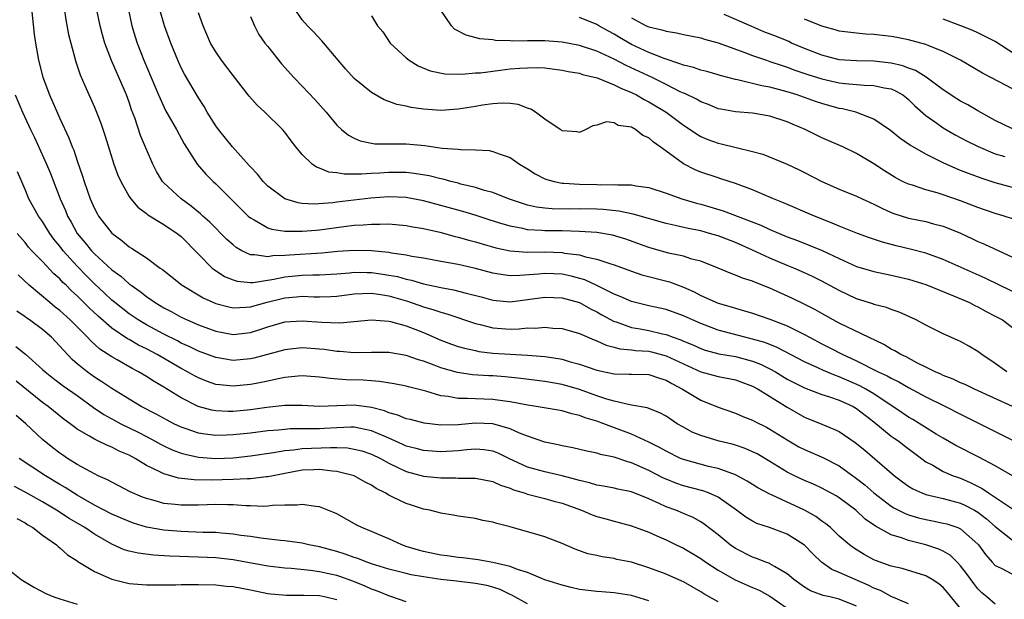
# Model space of a CAD drawing. Units: inches. Extents: x 2580000 to 2583000, y 1524000 to 1527000.
# Drawn here: x 2580400 to 2580514, y 1526155 to 1526222 of the extents above; entities that cross this region are included whole.
import ezdxf

# ---------------------------------------------------------------- set-up
doc = ezdxf.new("R2010")
doc.units = ezdxf.units.IN
doc.header["$MEASUREMENT"] = 0
doc.layers.add('LD25801524_2ft', color=31, linetype='Continuous')

msp = doc.modelspace()

# ---------------------------------------------------------------- linework, layer by layer
at = {"layer": 'LD25801524_2ft'}
for points, elevation in [([(2580401.73, 1526223), (2580402.04, 1526220.04), (2580402.2, 1526219), (2580402.53, 1526217), (2580403.05, 1526215.05), (2580403.82, 1526213), (2580405, 1526210.29), (2580406.04, 1526208.04), (2580406.42, 1526207), (2580406.6, 1526206.6), (2580407, 1526205.4), (2580407.63, 1526203.63), (2580407.82, 1526203), (2580408.51, 1526201), (2580409, 1526199.87), (2580409.3, 1526199.3), (2580409.48, 1526199), (2580411, 1526197.03), (2580412.16, 1526196.16), (2580413, 1526195.44), (2580413.28, 1526195.28), (2580415, 1526194.17), (2580416.6, 1526193), (2580416.84, 1526192.84), (2580419.13, 1526191), (2580421.56, 1526189.56), (2580423, 1526188.91), (2580424.5, 1526188.5), (2580425, 1526188.4), (2580426.46, 1526188.46), (2580427, 1526188.52), (2580428.94, 1526189.06), (2580431, 1526189.56), (2580432.34, 1526189.66), (2580433, 1526189.73), (2580434.32, 1526189.68), (2580435, 1526189.67), (2580436.28, 1526189.72), (2580437, 1526189.76), (2580439, 1526190.02), (2580439.93, 1526190.07), (2580441, 1526190.08), (2580442.07, 1526189.93), (2580443, 1526189.77), (2580445.16, 1526189.16), (2580447, 1526188.53), (2580448.18, 1526188.18), (2580449, 1526187.88), (2580449.7, 1526187.7), (2580453, 1526186.59), (2580453.53, 1526186.47), (2580455, 1526186.08), (2580457, 1526185.94), (2580458.04, 1526185.96), (2580459, 1526186.07), (2580459.94, 1526186.06), (2580461, 1526186.16), (2580461.94, 1526186.06), (2580463, 1526186), (2580465, 1526185.44), (2580466.69, 1526184.69), (2580467, 1526184.58), (2580468.07, 1526184.07), (2580469, 1526183.84), (2580469.66, 1526183.66), (2580471, 1526183.55), (2580471.48, 1526183.48), (2580473, 1526183.38), (2580473.31, 1526183.31), (2580475, 1526182.86), (2580477, 1526181.91), (2580479, 1526181.02), (2580481, 1526180.48), (2580482.24, 1526180.24), (2580483, 1526180.06), (2580485, 1526179.34), (2580485.63, 1526179), (2580489, 1526176.91), (2580491, 1526175.77), (2580493, 1526174.94), (2580494.39, 1526174.39), (2580495, 1526174.09), (2580496.85, 1526172.85), (2580497.94, 1526171.94), (2580501.39, 1526169), (2580502.3, 1526168.3), (2580503, 1526167.79), (2580503.48, 1526167.48), (2580504.53, 1526167), (2580505, 1526166.82), (2580507, 1526166.37), (2580507.86, 1526166.14), (2580509, 1526165.82), (2580509.57, 1526165.57), (2580510.61, 1526165), (2580511, 1526164.77), (2580512, 1526164), (2580513, 1526163.12), (2580515, 1526161.54)], 8284), ([(2580405.5, 1526223), (2580405.69, 1526221.69), (2580406, 1526220), (2580406.26, 1526219), (2580406.84, 1526216.84), (2580407.34, 1526215.34), (2580407.9, 1526214.1), (2580409, 1526211.6), (2580409.25, 1526211), (2580409.73, 1526209.73), (2580410.23, 1526208.23), (2580411.25, 1526205), (2580411.71, 1526203.71), (2580412.03, 1526203), (2580413, 1526201.27), (2580413.18, 1526201), (2580414.02, 1526200.02), (2580415, 1526199.3), (2580415.16, 1526199.16), (2580417, 1526198.04), (2580418.53, 1526197), (2580419, 1526196.63), (2580421, 1526194.59), (2580422.6, 1526193), (2580422.82, 1526192.82), (2580424.03, 1526192.03), (2580425, 1526191.62), (2580425.47, 1526191.47), (2580427, 1526191.33), (2580427.33, 1526191.33), (2580429.71, 1526191.71), (2580431, 1526191.99), (2580433, 1526192.18), (2580434.21, 1526192.21), (2580435, 1526192.21), (2580437, 1526192.33), (2580438.44, 1526192.44), (2580439, 1526192.51), (2580440.48, 1526192.48), (2580441, 1526192.48), (2580442.3, 1526192.3), (2580443, 1526192.19), (2580444, 1526192), (2580445, 1526191.71), (2580445.6, 1526191.6), (2580447, 1526191.18), (2580449, 1526190.73), (2580450.47, 1526190.47), (2580451.92, 1526190.08), (2580453.65, 1526189.65), (2580455, 1526189.27), (2580457, 1526189.1), (2580459, 1526189.36), (2580461, 1526189.64), (2580463, 1526189.57), (2580465, 1526189.02), (2580466.27, 1526188.27), (2580467, 1526187.93), (2580467.59, 1526187.59), (2580469, 1526186.83), (2580469.24, 1526186.76), (2580471, 1526186.14), (2580472.03, 1526185.97), (2580473, 1526185.78), (2580474.6, 1526185.4), (2580475, 1526185.32), (2580475.84, 1526185), (2580476.7, 1526184.7), (2580477, 1526184.56), (2580478.11, 1526184.11), (2580479, 1526183.7), (2580479.52, 1526183.52), (2580481.1, 1526183.1), (2580483, 1526182.76), (2580485, 1526182.23), (2580485.9, 1526181.9), (2580487, 1526181.35), (2580487.62, 1526181), (2580489, 1526180.16), (2580489.76, 1526179.76), (2580491, 1526179.15), (2580493, 1526178.39), (2580493.88, 1526178.12), (2580495, 1526177.71), (2580496.59, 1526177), (2580497, 1526176.77), (2580497.98, 1526175.98), (2580499, 1526175.22), (2580501, 1526173.58), (2580501.34, 1526173.34), (2580501.86, 1526173), (2580502.5, 1526172.5), (2580504.51, 1526171), (2580505, 1526170.62), (2580505.79, 1526170.21), (2580507, 1526169.5), (2580508.17, 1526169), (2580508.78, 1526168.78), (2580509, 1526168.71), (2580510.19, 1526168.19), (2580511.51, 1526167.51), (2580512.23, 1526167), (2580515, 1526165.18)], 8282), ([(2580515, 1526168.98), (2580513, 1526170.15), (2580511.13, 1526171.13), (2580508.48, 1526172.48), (2580507, 1526173.32), (2580506.2, 1526173.8), (2580503.48, 1526175.48), (2580503, 1526175.75), (2580502.26, 1526176.26), (2580499, 1526178.45), (2580498.07, 1526179), (2580497.38, 1526179.38), (2580495, 1526180.43), (2580494.57, 1526180.57), (2580493.17, 1526181.17), (2580492.53, 1526181.47), (2580491, 1526182.16), (2580487.83, 1526183.83), (2580486.4, 1526184.4), (2580485, 1526184.79), (2580484.1, 1526185), (2580481, 1526185.83), (2580479, 1526186.59), (2580478.06, 1526187), (2580477, 1526187.48), (2580475, 1526188.2), (2580473, 1526188.64), (2580471, 1526189.11), (2580469.7, 1526189.7), (2580469, 1526189.96), (2580467, 1526190.96), (2580465.62, 1526191.62), (2580464.06, 1526192.06), (2580463, 1526192.28), (2580461, 1526192.38), (2580460.29, 1526192.3), (2580458.13, 1526192.13), (2580457, 1526192.11), (2580456.2, 1526192.2), (2580455, 1526192.41), (2580453, 1526192.93), (2580451, 1526193.39), (2580449, 1526193.77), (2580447, 1526194.13), (2580445.66, 1526194.34), (2580445, 1526194.48), (2580443.28, 1526194.72), (2580443, 1526194.78), (2580441, 1526194.97), (2580439, 1526195.02), (2580437.11, 1526194.89), (2580435.27, 1526194.73), (2580431.51, 1526194.49), (2580431, 1526194.44), (2580429.6, 1526194.4), (2580429, 1526194.3), (2580427.46, 1526194.54), (2580427, 1526194.52), (2580426, 1526195), (2580425.36, 1526195.36), (2580425, 1526195.66), (2580424.3, 1526196.3), (2580422.31, 1526198.31), (2580421.53, 1526199), (2580421.26, 1526199.26), (2580420.16, 1526200.16), (2580419.02, 1526201), (2580417, 1526202.85), (2580416.87, 1526203), (2580416.15, 1526204.15), (2580415.73, 1526205), (2580415, 1526206.69), (2580414.32, 1526208.32), (2580413.65, 1526210.35), (2580413.29, 1526211.29), (2580413, 1526212.15), (2580412.69, 1526213), (2580410.96, 1526216.96), (2580410.2, 1526219), (2580409.94, 1526219.94), (2580409.66, 1526221), (2580409.25, 1526223)], 8280), ([(2580412.9, 1526223), (2580413.33, 1526221), (2580413.71, 1526219.71), (2580413.93, 1526219), (2580414.69, 1526217), (2580416.41, 1526213), (2580416.57, 1526212.57), (2580417.22, 1526211.22), (2580418.48, 1526209), (2580419.36, 1526207.36), (2580420.87, 1526205), (2580421.86, 1526203.86), (2580422.72, 1526203), (2580423, 1526202.74), (2580425.87, 1526199.87), (2580426.75, 1526199), (2580427, 1526198.79), (2580427.43, 1526198.57), (2580429, 1526197.65), (2580429.48, 1526197.48), (2580431, 1526197.26), (2580432.73, 1526197.27), (2580433, 1526197.24), (2580434.61, 1526197.39), (2580435, 1526197.41), (2580437.81, 1526197.81), (2580439, 1526197.94), (2580440.03, 1526197.97), (2580441, 1526198.07), (2580441.95, 1526198.05), (2580443, 1526198.09), (2580445, 1526197.92), (2580445.76, 1526197.76), (2580447, 1526197.56), (2580448.86, 1526197.14), (2580450.65, 1526196.65), (2580451, 1526196.58), (2580452.22, 1526196.22), (2580453, 1526196.03), (2580453.78, 1526195.78), (2580455.34, 1526195.34), (2580457, 1526194.97), (2580459, 1526194.82), (2580461, 1526194.86), (2580463, 1526194.79), (2580463.27, 1526194.73), (2580465, 1526194.51), (2580465.71, 1526194.29), (2580467, 1526194.04), (2580468.49, 1526193.51), (2580469, 1526193.36), (2580471, 1526192.62), (2580472.22, 1526192.22), (2580475.39, 1526191.39), (2580477, 1526190.77), (2580478.23, 1526190.23), (2580479, 1526189.84), (2580481, 1526188.95), (2580482.51, 1526188.51), (2580483, 1526188.34), (2580484.06, 1526188.06), (2580485, 1526187.78), (2580487, 1526187.1), (2580489, 1526186.33), (2580490.37, 1526185.63), (2580491, 1526185.33), (2580491.58, 1526185), (2580493, 1526184.24), (2580493.83, 1526183.83), (2580495.43, 1526183), (2580497, 1526182.28), (2580499.51, 1526181), (2580500.54, 1526180.54), (2580501, 1526180.26), (2580501.86, 1526179.86), (2580503, 1526179.21), (2580505, 1526178.12), (2580507.27, 1526177), (2580509, 1526176.1), (2580515, 1526173.12)], 8278), ([(2580515.02, 1526177), (2580510.6, 1526179), (2580509.52, 1526179.52), (2580509, 1526179.74), (2580508.15, 1526180.15), (2580507, 1526180.58), (2580506.73, 1526180.73), (2580506.09, 1526181), (2580505, 1526181.55), (2580503.94, 1526182.06), (2580502.72, 1526182.72), (2580502.1, 1526183), (2580501.43, 1526183.43), (2580501, 1526183.63), (2580500.16, 1526184.16), (2580495, 1526186.64), (2580493, 1526187.73), (2580492.19, 1526188.19), (2580490.87, 1526188.87), (2580489.53, 1526189.53), (2580487, 1526190.66), (2580485.31, 1526191.31), (2580485, 1526191.46), (2580483.83, 1526191.83), (2580483, 1526192.19), (2580482.4, 1526192.4), (2580481, 1526193), (2580479, 1526193.78), (2580477.96, 1526194.04), (2580477, 1526194.36), (2580475.27, 1526194.73), (2580473.28, 1526195.28), (2580473, 1526195.37), (2580470.34, 1526196.34), (2580468.81, 1526196.81), (2580467, 1526197.11), (2580465, 1526197.23), (2580463, 1526197.28), (2580461, 1526197.3), (2580460.66, 1526197.34), (2580459, 1526197.42), (2580458.45, 1526197.55), (2580457, 1526197.82), (2580455.8, 1526198.2), (2580454.57, 1526198.57), (2580453.06, 1526199.06), (2580451.53, 1526199.53), (2580449, 1526200.24), (2580447, 1526200.77), (2580445, 1526201.14), (2580443, 1526201.23), (2580440.92, 1526201.08), (2580437, 1526200.6), (2580436.53, 1526200.53), (2580434.38, 1526200.38), (2580433, 1526200.46), (2580432.52, 1526200.52), (2580430.99, 1526200.99), (2580429, 1526202.47), (2580428.47, 1526203), (2580427.83, 1526203.83), (2580427, 1526204.7), (2580426.86, 1526204.86), (2580424.93, 1526207), (2580423.31, 1526209), (2580423, 1526209.42), (2580422.03, 1526211), (2580421.66, 1526211.66), (2580421, 1526212.67), (2580419.4, 1526215.4), (2580419, 1526216.15), (2580418.61, 1526217), (2580417.8, 1526219), (2580417.07, 1526221), (2580416.51, 1526223)], 8276), ([(2580514.36, 1526181), (2580513, 1526181.97), (2580511.47, 1526183), (2580511, 1526183.36), (2580509.98, 1526183.98), (2580509, 1526184.51), (2580508.67, 1526184.67), (2580507, 1526185.39), (2580505, 1526186.39), (2580503.88, 1526187), (2580501.91, 1526187.91), (2580501, 1526188.2), (2580500.44, 1526188.44), (2580499, 1526188.8), (2580498.86, 1526188.86), (2580497, 1526189.45), (2580495, 1526190.39), (2580493, 1526191.48), (2580491.99, 1526191.99), (2580491, 1526192.45), (2580489.74, 1526193), (2580489, 1526193.3), (2580487, 1526194.15), (2580485, 1526195.08), (2580483, 1526195.93), (2580481, 1526196.7), (2580480.01, 1526197), (2580479, 1526197.28), (2580477.56, 1526197.56), (2580476.07, 1526197.93), (2580475, 1526198.15), (2580471.22, 1526199.22), (2580469.56, 1526199.56), (2580467.75, 1526199.75), (2580467, 1526199.79), (2580465, 1526199.83), (2580463.81, 1526199.81), (2580461.85, 1526199.85), (2580461, 1526199.92), (2580460.04, 1526200.04), (2580459, 1526200.28), (2580458.44, 1526200.44), (2580456.79, 1526201), (2580455, 1526201.71), (2580454.04, 1526201.96), (2580453, 1526202.3), (2580451.3, 1526202.7), (2580451, 1526202.79), (2580450.15, 1526203), (2580449.25, 1526203.26), (2580449, 1526203.29), (2580447.64, 1526203.64), (2580445.92, 1526203.92), (2580445, 1526204.02), (2580444.04, 1526204.04), (2580443, 1526204.04), (2580441.96, 1526203.96), (2580441, 1526203.92), (2580439.83, 1526203.83), (2580439, 1526203.85), (2580437.84, 1526203.84), (2580437, 1526203.99), (2580436.08, 1526204.08), (2580435, 1526204.54), (2580434.65, 1526204.65), (2580434.15, 1526205), (2580433, 1526206.1), (2580432.26, 1526207), (2580431.71, 1526207.71), (2580431, 1526208.68), (2580430.73, 1526209), (2580428.69, 1526211), (2580427.8, 1526211.8), (2580426.85, 1526212.85), (2580425, 1526215.23), (2580423.67, 1526217), (2580423, 1526217.97), (2580422.4, 1526219), (2580421.54, 1526221), (2580421, 1526222.49)], 8274), ([(2580427, 1526222.05), (2580427.46, 1526221), (2580427.99, 1526219.99), (2580428.69, 1526219), (2580429, 1526218.59), (2580430.61, 1526216.61), (2580432.03, 1526215), (2580433, 1526214.02), (2580434.46, 1526212.46), (2580435.77, 1526211), (2580437, 1526209.51), (2580437.54, 1526209), (2580438.34, 1526208.34), (2580439, 1526207.99), (2580439.69, 1526207.69), (2580441, 1526207.41), (2580441.36, 1526207.36), (2580443.33, 1526207.33), (2580445, 1526207.35), (2580447.15, 1526207.15), (2580449.14, 1526206.86), (2580451, 1526206.73), (2580451.32, 1526206.68), (2580453, 1526206.67), (2580454.57, 1526206.57), (2580455, 1526206.48), (2580455.86, 1526206.14), (2580457, 1526205.76), (2580458.08, 1526205), (2580459, 1526204.45), (2580459.88, 1526203.88), (2580461, 1526203.32), (2580461.23, 1526203.23), (2580462.07, 1526203), (2580463, 1526202.81), (2580463.19, 1526202.81), (2580465, 1526202.67), (2580467, 1526202.64), (2580467.38, 1526202.62), (2580469, 1526202.65), (2580469.4, 1526202.6), (2580471, 1526202.6), (2580471.51, 1526202.49), (2580473, 1526202.3), (2580475, 1526201.66), (2580476.83, 1526201), (2580478.5, 1526200.5), (2580479, 1526200.37), (2580480.06, 1526200.06), (2580481.59, 1526199.59), (2580485.95, 1526197.95), (2580487, 1526197.45), (2580489, 1526196.6), (2580490.17, 1526196.17), (2580491.61, 1526195.61), (2580493.01, 1526195.01), (2580495, 1526194.08), (2580497, 1526193.19), (2580499, 1526192.6), (2580501, 1526192.19), (2580503, 1526191.72), (2580505, 1526191.08), (2580508.2, 1526189.8), (2580510.04, 1526189), (2580510.67, 1526188.67), (2580511, 1526188.52), (2580511.97, 1526187.97), (2580513, 1526187.45), (2580513.84, 1526187), (2580515, 1526186.12)], 8272), ([(2580517, 1526189.33), (2580513.52, 1526191), (2580511.84, 1526191.84), (2580507, 1526194), (2580505, 1526194.71), (2580503.19, 1526195.19), (2580501.57, 1526195.57), (2580499.98, 1526195.98), (2580498.49, 1526196.49), (2580497.09, 1526197), (2580495, 1526197.85), (2580494.2, 1526198.2), (2580492.14, 1526199), (2580488.55, 1526200.55), (2580487.41, 1526201), (2580485, 1526202.02), (2580483, 1526202.76), (2580481.32, 1526203.32), (2580481, 1526203.41), (2580479, 1526204.09), (2580478.35, 1526204.35), (2580477, 1526205.05), (2580475, 1526206.5), (2580474.33, 1526207), (2580473.54, 1526207.54), (2580473, 1526208.06), (2580472.31, 1526208.31), (2580471.48, 1526209), (2580471, 1526209.27), (2580469.48, 1526209.48), (2580469, 1526209.76), (2580468.11, 1526209.89), (2580467, 1526209.5), (2580466.56, 1526209.44), (2580465.74, 1526209), (2580465, 1526208.64), (2580464.74, 1526208.74), (2580463, 1526208.85), (2580462.92, 1526208.92), (2580462.79, 1526209), (2580461, 1526210.21), (2580459.94, 1526211), (2580459.37, 1526211.37), (2580459, 1526211.48), (2580457.91, 1526211.91), (2580457, 1526212.01), (2580456.06, 1526212.06), (2580455, 1526211.96), (2580453.82, 1526211.82), (2580453, 1526211.67), (2580451, 1526211.36), (2580449, 1526211.22), (2580447, 1526211.36), (2580445.56, 1526211.56), (2580445, 1526211.7), (2580443.9, 1526211.9), (2580443, 1526212.26), (2580442.45, 1526212.45), (2580441, 1526213.27), (2580439, 1526214.88), (2580438, 1526216), (2580437.13, 1526217), (2580435.27, 1526219.27), (2580434.31, 1526220.31), (2580433.61, 1526221), (2580433, 1526221.68), (2580432.09, 1526223)], 8270), ([(2580441, 1526222.14), (2580441.7, 1526221), (2580442.31, 1526220.31), (2580443.16, 1526219), (2580445, 1526217.27), (2580445.32, 1526217), (2580446.37, 1526216.37), (2580447.78, 1526215.78), (2580449.45, 1526215.45), (2580451.4, 1526215.4), (2580453, 1526215.54), (2580453.57, 1526215.57), (2580455, 1526215.76), (2580455.85, 1526215.85), (2580457, 1526216), (2580458.1, 1526216.1), (2580459, 1526216.15), (2580460.17, 1526216.17), (2580461, 1526216.13), (2580463, 1526215.88), (2580463.71, 1526215.71), (2580465, 1526215.5), (2580465.37, 1526215.37), (2580467.04, 1526214.96), (2580469, 1526214.17), (2580469.77, 1526213.77), (2580471, 1526213.29), (2580471.59, 1526213), (2580472.47, 1526212.47), (2580473, 1526212.21), (2580475.01, 1526211), (2580477, 1526209.51), (2580477.79, 1526209), (2580478.5, 1526208.5), (2580479, 1526208.21), (2580479.84, 1526207.84), (2580481, 1526207.42), (2580481.35, 1526207.35), (2580483.08, 1526206.92), (2580485, 1526206.47), (2580486.16, 1526206.16), (2580489, 1526205.01), (2580490.36, 1526204.36), (2580491, 1526204.05), (2580493, 1526203), (2580495, 1526202.12), (2580497, 1526201.31), (2580497.65, 1526201), (2580499, 1526200.39), (2580499.91, 1526199.91), (2580501, 1526199.42), (2580501.3, 1526199.3), (2580503, 1526198.75), (2580505, 1526198.36), (2580505.88, 1526198.12), (2580507, 1526197.84), (2580509.01, 1526197.01), (2580510.38, 1526196.38), (2580511, 1526196.06), (2580511.76, 1526195.76), (2580515, 1526194.25)], 8268), ([(2580515, 1526198.69), (2580514.05, 1526199), (2580513, 1526199.31), (2580511, 1526199.98), (2580509, 1526200.76), (2580507, 1526201.47), (2580506.31, 1526201.69), (2580505, 1526202.04), (2580503.44, 1526202.56), (2580503, 1526202.68), (2580502.31, 1526203), (2580501.45, 1526203.45), (2580500.21, 1526204.21), (2580499, 1526205.02), (2580497, 1526206.25), (2580495.43, 1526207), (2580493, 1526208.05), (2580491.06, 1526209), (2580489.61, 1526209.61), (2580489, 1526209.88), (2580487, 1526210.56), (2580485, 1526210.89), (2580483.03, 1526211.03), (2580481.34, 1526211.34), (2580481, 1526211.41), (2580479.89, 1526211.89), (2580479, 1526212.2), (2580478.5, 1526212.5), (2580477.15, 1526213.15), (2580477, 1526213.2), (2580476.63, 1526213.37), (2580475, 1526214.2), (2580473.38, 1526215), (2580470.39, 1526216.39), (2580469, 1526217.13), (2580467, 1526218.06), (2580465, 1526218.73), (2580463, 1526219.11), (2580461, 1526219.25), (2580459.24, 1526219.24), (2580459, 1526219.26), (2580457.23, 1526219.23), (2580457, 1526219.26), (2580455.29, 1526219.29), (2580455, 1526219.35), (2580453.5, 1526219.5), (2580451.91, 1526219.91), (2580450.59, 1526220.59), (2580450.22, 1526221), (2580449, 1526222.8)], 8266), ([(2580515, 1526202.31), (2580513, 1526202.85), (2580511.37, 1526203.37), (2580509.91, 1526203.91), (2580509, 1526204.28), (2580508.48, 1526204.48), (2580507, 1526205.16), (2580505, 1526206.14), (2580503.18, 1526207.18), (2580503, 1526207.32), (2580502, 1526208), (2580500.9, 1526208.9), (2580499, 1526210.2), (2580496.91, 1526211), (2580495.39, 1526211.39), (2580495, 1526211.45), (2580493, 1526212), (2580492.25, 1526212.25), (2580490.15, 1526213), (2580489, 1526213.37), (2580487, 1526213.91), (2580486.06, 1526214.06), (2580483.24, 1526214.76), (2580483, 1526214.79), (2580481.25, 1526215.25), (2580481, 1526215.34), (2580479.69, 1526215.69), (2580479, 1526215.86), (2580478.16, 1526216.16), (2580477, 1526216.43), (2580476.61, 1526216.61), (2580474.8, 1526217.2), (2580473, 1526217.91), (2580471, 1526218.83), (2580469.62, 1526219.62), (2580469, 1526220.01), (2580468.35, 1526220.35), (2580467.23, 1526221), (2580467, 1526221.14), (2580465, 1526221.95)], 8264), ([(2580515, 1526209.07), (2580513, 1526210.04), (2580511, 1526211.15), (2580509.84, 1526211.84), (2580509, 1526212.29), (2580508.56, 1526212.56), (2580507, 1526213.59), (2580505.05, 1526215.05), (2580503.82, 1526215.82), (2580503, 1526216.1), (2580502.35, 1526216.35), (2580501, 1526216.67), (2580499, 1526216.89), (2580497, 1526216.93), (2580495, 1526217.07), (2580493, 1526217.58), (2580491, 1526218.36), (2580489.48, 1526219), (2580489.16, 1526219.16), (2580487.74, 1526219.74), (2580486.3, 1526220.3), (2580484.89, 1526220.89), (2580481.71, 1526222.29)], 8260), ([(2580471, 1526221.9), (2580472.7, 1526221), (2580473, 1526220.87), (2580474.53, 1526220.53), (2580475, 1526220.35), (2580476.19, 1526220.19), (2580477, 1526219.97), (2580479, 1526219.58), (2580479.43, 1526219.43), (2580481, 1526219.03), (2580484.1, 1526217.9), (2580485, 1526217.54), (2580486.6, 1526217), (2580487, 1526216.88), (2580488.39, 1526216.39), (2580489, 1526216.21), (2580489.88, 1526215.88), (2580491.37, 1526215.37), (2580493, 1526214.86), (2580495, 1526214.41), (2580495.69, 1526214.31), (2580497.89, 1526214.11), (2580499, 1526214.08), (2580500.18, 1526213.82), (2580501, 1526213.69), (2580501.49, 1526213.49), (2580502.34, 1526213), (2580502.72, 1526212.72), (2580503, 1526212.49), (2580503.74, 1526211.74), (2580505, 1526210.61), (2580506.28, 1526209.72), (2580507, 1526209.2), (2580508.4, 1526208.4), (2580509.7, 1526207.7), (2580511.03, 1526207.03), (2580513, 1526206.2), (2580514.13, 1526205.87)], 8262), ([(2580515, 1526213.71), (2580513.47, 1526214.53), (2580511.53, 1526215.53), (2580509, 1526217), (2580507, 1526218.01), (2580505.33, 1526218.67), (2580505, 1526218.82), (2580503, 1526219.36), (2580501.65, 1526219.65), (2580501, 1526219.76), (2580499, 1526220), (2580498.04, 1526220.04), (2580497, 1526220.12), (2580495, 1526220.37), (2580494.52, 1526220.52), (2580493, 1526220.95), (2580491, 1526221.77)], 8258), ([(2580516.75, 1526216.75), (2580513, 1526219.16), (2580511.79, 1526219.79), (2580511, 1526220.18), (2580510.44, 1526220.44), (2580509.02, 1526221), (2580507, 1526221.75)], 8256), ([(2580399.86, 1526213), (2580400.7, 1526211), (2580401.61, 1526209), (2580402.07, 1526208.07), (2580403.47, 1526205), (2580403.91, 1526203.91), (2580405.03, 1526201), (2580405.64, 1526199.64), (2580405.88, 1526199), (2580406.3, 1526198.3), (2580406.99, 1526197), (2580407.92, 1526195.92), (2580408.64, 1526195), (2580409, 1526194.62), (2580411, 1526192.77), (2580412.04, 1526192.04), (2580413, 1526191.17), (2580413.1, 1526191.1), (2580413.23, 1526191), (2580414.29, 1526190.29), (2580415, 1526189.71), (2580416, 1526189), (2580417, 1526188.4), (2580417.92, 1526187.92), (2580419, 1526187.33), (2580419.71, 1526187), (2580421, 1526186.45), (2580423, 1526185.7), (2580425, 1526185.33), (2580427, 1526185.56), (2580428.1, 1526185.9), (2580429, 1526186.2), (2580431, 1526186.78), (2580433, 1526186.91), (2580435.27, 1526186.73), (2580437.33, 1526186.67), (2580441, 1526187.02), (2580443, 1526186.85), (2580443.19, 1526186.81), (2580445, 1526186.3), (2580447, 1526185.53), (2580449, 1526184.67), (2580450.21, 1526184.21), (2580451, 1526183.94), (2580451.72, 1526183.72), (2580453, 1526183.45), (2580453.37, 1526183.37), (2580455, 1526183.17), (2580457, 1526183.03), (2580459, 1526182.94), (2580461, 1526182.78), (2580462.54, 1526182.54), (2580463, 1526182.45), (2580463.8, 1526182.2), (2580465, 1526181.89), (2580467, 1526181.19), (2580468.81, 1526180.81), (2580469, 1526180.76), (2580470.75, 1526180.75), (2580471, 1526180.73), (2580473, 1526180.7), (2580474.26, 1526180.26), (2580475, 1526180.05), (2580475.65, 1526179.65), (2580476.91, 1526179), (2580479, 1526177.73), (2580481, 1526176.93), (2580483, 1526176.22), (2580483.85, 1526175.85), (2580485, 1526175.4), (2580485.25, 1526175.25), (2580486.6, 1526174.6), (2580487, 1526174.39), (2580489, 1526173.13), (2580490.35, 1526172.35), (2580491, 1526172.01), (2580493.11, 1526171.11), (2580495, 1526170.14), (2580497, 1526168.69), (2580497.94, 1526167.94), (2580499, 1526167), (2580501, 1526165.47), (2580501.29, 1526165.29), (2580502.62, 1526164.62), (2580503, 1526164.48), (2580504.14, 1526164.14), (2580505, 1526163.92), (2580505.78, 1526163.78), (2580507, 1526163.53), (2580507.42, 1526163.42), (2580508.69, 1526163), (2580509, 1526162.87), (2580511, 1526161.08), (2580511.07, 1526161), (2580511.88, 1526159.88), (2580512.65, 1526159), (2580513, 1526158.63), (2580513.69, 1526158.31), (2580515, 1526157.61)], 8286), ([(2580513, 1526154.17), (2580512.04, 1526155), (2580511.47, 1526155.47), (2580511, 1526155.93), (2580510.53, 1526156.53), (2580509.69, 1526157.69), (2580509, 1526158.6), (2580508.61, 1526159), (2580507.8, 1526159.8), (2580507, 1526160.27), (2580506.51, 1526160.51), (2580505, 1526161.02), (2580503, 1526161.52), (2580502.17, 1526161.83), (2580501, 1526162.18), (2580499.17, 1526163.17), (2580497.99, 1526163.99), (2580496.92, 1526165), (2580495, 1526166.44), (2580494.66, 1526166.66), (2580493, 1526167.57), (2580492.03, 1526168.03), (2580491, 1526168.45), (2580489.83, 1526169), (2580489, 1526169.41), (2580487, 1526170.65), (2580485.51, 1526171.51), (2580485, 1526171.76), (2580484.13, 1526172.13), (2580483, 1526172.52), (2580482.63, 1526172.63), (2580481.15, 1526173), (2580479, 1526173.63), (2580478.03, 1526174.03), (2580477, 1526174.59), (2580476.3, 1526175), (2580475, 1526175.87), (2580474.28, 1526176.28), (2580472.83, 1526176.83), (2580471, 1526177.16), (2580470.82, 1526177.18), (2580469, 1526177.6), (2580468.16, 1526177.84), (2580467, 1526178.24), (2580465, 1526178.95), (2580463, 1526179.53), (2580461, 1526179.89), (2580458.24, 1526180.24), (2580456.42, 1526180.42), (2580455, 1526180.52), (2580454.54, 1526180.54), (2580452.66, 1526180.66), (2580450.91, 1526180.91), (2580449, 1526181.47), (2580448.22, 1526181.78), (2580447, 1526182.23), (2580446.4, 1526182.4), (2580445, 1526182.89), (2580443, 1526183.23), (2580441, 1526183.25), (2580439, 1526183.21), (2580437.35, 1526183.35), (2580437, 1526183.36), (2580435.57, 1526183.57), (2580435, 1526183.63), (2580433, 1526183.76), (2580431.61, 1526183.61), (2580431, 1526183.56), (2580427.41, 1526182.59), (2580427, 1526182.5), (2580425, 1526182.33), (2580423, 1526182.64), (2580421, 1526183.38), (2580419.92, 1526183.92), (2580419, 1526184.33), (2580418.57, 1526184.57), (2580417, 1526185.36), (2580415, 1526186.44), (2580414.06, 1526187), (2580413, 1526187.72), (2580411.37, 1526189), (2580411, 1526189.3), (2580410.13, 1526190.13), (2580409, 1526191.18), (2580408.09, 1526192.09), (2580407, 1526193.21), (2580405.38, 1526195), (2580405, 1526195.51), (2580404.32, 1526196.32), (2580403.84, 1526197), (2580403, 1526198.36), (2580402.54, 1526199), (2580401.44, 1526201), (2580401, 1526202.06), (2580400.1, 1526204.1)], 8288), ([(2580509.52, 1526153), (2580507.51, 1526155.51), (2580507, 1526156.09), (2580506.5, 1526156.5), (2580505.74, 1526157), (2580505, 1526157.44), (2580502.26, 1526158.26), (2580501, 1526158.56), (2580499.19, 1526159.19), (2580499, 1526159.28), (2580497.88, 1526159.88), (2580496.65, 1526160.65), (2580496.19, 1526161), (2580495, 1526162.03), (2580493.97, 1526163), (2580493.44, 1526163.44), (2580493, 1526163.73), (2580492.28, 1526164.28), (2580491, 1526165.01), (2580487.26, 1526166.74), (2580486.89, 1526166.89), (2580485.58, 1526167.58), (2580484.36, 1526168.36), (2580483, 1526169.08), (2580481, 1526169.84), (2580479.92, 1526170.08), (2580477, 1526170.86), (2580476.68, 1526171), (2580475, 1526171.84), (2580474.26, 1526172.26), (2580473, 1526172.89), (2580471, 1526173.79), (2580467.82, 1526175), (2580467, 1526175.29), (2580465.67, 1526175.67), (2580465, 1526175.96), (2580464.13, 1526176.13), (2580463, 1526176.48), (2580460.02, 1526177), (2580458.82, 1526177.18), (2580457, 1526177.54), (2580456.39, 1526177.61), (2580455, 1526177.82), (2580453, 1526177.87), (2580452.07, 1526177.93), (2580451, 1526177.91), (2580449.86, 1526178.14), (2580449, 1526178.23), (2580447.25, 1526178.75), (2580445.25, 1526179.25), (2580445, 1526179.33), (2580443.62, 1526179.62), (2580441.9, 1526179.9), (2580441, 1526179.95), (2580440.03, 1526180.03), (2580438.08, 1526180.08), (2580436.22, 1526180.22), (2580435, 1526180.4), (2580433, 1526180.54), (2580432.51, 1526180.51), (2580431, 1526180.35), (2580430.2, 1526180.2), (2580429, 1526179.93), (2580427.66, 1526179.66), (2580427, 1526179.52), (2580425, 1526179.33), (2580423.48, 1526179.48), (2580423, 1526179.55), (2580421.93, 1526179.93), (2580421, 1526180.29), (2580420.54, 1526180.54), (2580419.74, 1526181), (2580419, 1526181.39), (2580416.24, 1526183), (2580415, 1526183.66), (2580414.09, 1526184.09), (2580413, 1526184.74), (2580412.83, 1526184.83), (2580411, 1526186.06), (2580409.43, 1526187.43), (2580408.4, 1526188.4), (2580407, 1526189.8), (2580406.36, 1526190.36), (2580405.72, 1526191), (2580405.34, 1526191.34), (2580405, 1526191.73), (2580404.32, 1526192.32), (2580403, 1526193.74), (2580401.77, 1526195), (2580401.4, 1526195.4), (2580401, 1526195.93), (2580400.06, 1526197)], 8290), ([(2580503, 1526154.21), (2580501, 1526155.03), (2580499.75, 1526155.75), (2580499, 1526156.02), (2580498.35, 1526156.35), (2580496.84, 1526157), (2580495, 1526157.82), (2580494.15, 1526158.15), (2580492.96, 1526159), (2580491.96, 1526159.96), (2580490.98, 1526160.98), (2580489, 1526162.26), (2580486.95, 1526163), (2580485.49, 1526163.49), (2580485, 1526163.73), (2580484.21, 1526164.21), (2580483.15, 1526165), (2580481, 1526166.5), (2580479.92, 1526167), (2580479.26, 1526167.26), (2580477, 1526167.83), (2580476.13, 1526168.13), (2580475, 1526168.58), (2580474.71, 1526168.71), (2580473, 1526169.61), (2580471, 1526170.5), (2580470.6, 1526170.6), (2580469, 1526171.14), (2580467.45, 1526171.45), (2580467, 1526171.61), (2580465.84, 1526171.84), (2580464.23, 1526172.23), (2580463, 1526172.45), (2580462.56, 1526172.56), (2580461, 1526172.87), (2580459, 1526173.55), (2580458.08, 1526173.92), (2580457, 1526174.42), (2580455, 1526175), (2580453, 1526175.06), (2580451, 1526174.88), (2580449, 1526174.83), (2580447.06, 1526175.06), (2580445.48, 1526175.48), (2580445, 1526175.58), (2580444.01, 1526176.01), (2580443, 1526176.27), (2580442.5, 1526176.5), (2580441, 1526176.88), (2580439, 1526177.15), (2580435, 1526177.01), (2580433, 1526177.13), (2580431, 1526177.12), (2580428.89, 1526176.89), (2580427, 1526176.62), (2580425, 1526176.43), (2580424.42, 1526176.42), (2580423, 1526176.48), (2580422.56, 1526176.56), (2580420.99, 1526176.99), (2580419, 1526178), (2580417, 1526179.24), (2580415.88, 1526179.88), (2580415, 1526180.46), (2580414.09, 1526181), (2580413.37, 1526181.37), (2580411.63, 1526182.37), (2580411, 1526182.72), (2580409.62, 1526183.62), (2580408.57, 1526184.57), (2580408.18, 1526185), (2580406.2, 1526187), (2580405, 1526188.08), (2580404.48, 1526188.48), (2580403.84, 1526189), (2580401.47, 1526191), (2580400.2, 1526192.2)], 8292), ([(2580497, 1526153.93), (2580495, 1526154.73), (2580493.91, 1526155), (2580493.15, 1526155.15), (2580491.69, 1526155.69), (2580491, 1526156.1), (2580489.76, 1526157), (2580489, 1526157.65), (2580487.51, 1526158.49), (2580487, 1526158.82), (2580486.88, 1526158.88), (2580486.52, 1526159), (2580485.44, 1526159.44), (2580485, 1526159.58), (2580483, 1526160.59), (2580482.4, 1526161), (2580481, 1526162.15), (2580479.41, 1526163.41), (2580479, 1526163.66), (2580478.15, 1526164.15), (2580477, 1526164.62), (2580476.12, 1526165), (2580475, 1526165.41), (2580474.22, 1526165.78), (2580473, 1526166.32), (2580471, 1526167.13), (2580469.45, 1526167.45), (2580469, 1526167.56), (2580467.78, 1526167.78), (2580467, 1526167.91), (2580466.17, 1526168.17), (2580465, 1526168.43), (2580464.57, 1526168.57), (2580463, 1526169), (2580461, 1526169.46), (2580459, 1526170), (2580456.85, 1526171), (2580455.6, 1526171.6), (2580455, 1526171.84), (2580453.98, 1526171.98), (2580453, 1526172.06), (2580451.98, 1526171.98), (2580451, 1526171.86), (2580449, 1526171.74), (2580447, 1526171.9), (2580446.14, 1526172.14), (2580445, 1526172.43), (2580444.62, 1526172.62), (2580443.76, 1526173), (2580443, 1526173.33), (2580442.44, 1526173.56), (2580441, 1526174.2), (2580439.52, 1526174.48), (2580439, 1526174.61), (2580438.62, 1526174.62), (2580437, 1526174.54), (2580435.56, 1526174.44), (2580435, 1526174.42), (2580433.57, 1526174.43), (2580433, 1526174.41), (2580431.6, 1526174.4), (2580431, 1526174.35), (2580430.26, 1526174.26), (2580429, 1526174.17), (2580427, 1526173.93), (2580425, 1526173.71), (2580424.3, 1526173.7), (2580423, 1526173.65), (2580421.79, 1526173.79), (2580421, 1526173.93), (2580419.57, 1526174.43), (2580419, 1526174.61), (2580418.18, 1526175), (2580417.4, 1526175.4), (2580416.12, 1526176.12), (2580414.41, 1526177), (2580413, 1526177.83), (2580411, 1526179.06), (2580409.85, 1526179.85), (2580409, 1526180.39), (2580408.15, 1526181), (2580407, 1526181.94), (2580406.43, 1526182.43), (2580405.45, 1526183.45), (2580405, 1526183.98), (2580404.02, 1526185), (2580403, 1526185.88), (2580401.49, 1526187), (2580401.2, 1526187.2), (2580401, 1526187.36), (2580400.03, 1526188.03)], 8294), ([(2580399.92, 1526183.92), (2580401.04, 1526183.04), (2580403, 1526181.28), (2580403.3, 1526181), (2580404.25, 1526180.25), (2580405.39, 1526179.39), (2580407, 1526178.25), (2580408.88, 1526176.88), (2580410.07, 1526176.07), (2580411.36, 1526175.36), (2580412.06, 1526175), (2580414.04, 1526174.04), (2580415, 1526173.53), (2580416, 1526173), (2580416.63, 1526172.63), (2580417, 1526172.44), (2580417.99, 1526171.99), (2580419, 1526171.61), (2580419.47, 1526171.47), (2580421, 1526171.14), (2580423, 1526170.99), (2580425, 1526171.08), (2580427, 1526171.3), (2580429.67, 1526171.67), (2580431, 1526171.91), (2580431.99, 1526171.99), (2580433, 1526172.15), (2580436.27, 1526172.27), (2580437, 1526172.24), (2580438.2, 1526172.2), (2580439, 1526172.08), (2580439.86, 1526171.86), (2580441, 1526171.5), (2580442.02, 1526171), (2580443, 1526170.45), (2580444.04, 1526169.96), (2580445, 1526169.48), (2580447, 1526168.95), (2580449, 1526168.74), (2580450.74, 1526168.74), (2580451, 1526168.72), (2580452.73, 1526168.73), (2580453, 1526168.71), (2580455, 1526168.33), (2580455.9, 1526167.9), (2580457, 1526167.55), (2580457.38, 1526167.38), (2580458.63, 1526167), (2580459, 1526166.86), (2580461, 1526166.36), (2580462.05, 1526166.05), (2580463, 1526165.81), (2580465.23, 1526165), (2580466.48, 1526164.48), (2580467, 1526164.3), (2580468.03, 1526164.03), (2580469, 1526163.75), (2580469.6, 1526163.6), (2580471, 1526163.21), (2580473, 1526162.46), (2580473.94, 1526162.06), (2580475, 1526161.58), (2580476.18, 1526161), (2580477, 1526160.62), (2580479, 1526159.43), (2580479.61, 1526159), (2580481, 1526158.1), (2580482.97, 1526156.97), (2580484.35, 1526156.35), (2580485, 1526156.09), (2580485.76, 1526155.76), (2580487, 1526155.08), (2580489, 1526153.69)], 8296), ([(2580481, 1526154.41), (2580479.35, 1526155.35), (2580479, 1526155.59), (2580477, 1526156.74), (2580476.82, 1526156.82), (2580475, 1526157.63), (2580473, 1526158.37), (2580471, 1526158.99), (2580469.33, 1526159.33), (2580469, 1526159.43), (2580467.61, 1526159.61), (2580467, 1526159.78), (2580465.98, 1526159.98), (2580464.52, 1526160.52), (2580463, 1526161.16), (2580461, 1526161.95), (2580459.68, 1526162.32), (2580459, 1526162.53), (2580457, 1526163.08), (2580455.46, 1526163.46), (2580455, 1526163.64), (2580453.84, 1526163.84), (2580453, 1526164.05), (2580451, 1526164.32), (2580450.43, 1526164.43), (2580449, 1526164.65), (2580448.74, 1526164.74), (2580447.73, 1526165), (2580447, 1526165.15), (2580445.59, 1526165.59), (2580445, 1526165.78), (2580443.47, 1526166.53), (2580443, 1526166.73), (2580442.56, 1526167), (2580441.52, 1526167.52), (2580441, 1526167.89), (2580440.27, 1526168.27), (2580439, 1526168.97), (2580437, 1526169.49), (2580436.47, 1526169.53), (2580435, 1526169.73), (2580434.32, 1526169.68), (2580433, 1526169.64), (2580431, 1526169.27), (2580429.64, 1526169), (2580429, 1526168.86), (2580428.85, 1526168.85), (2580427, 1526168.64), (2580426.64, 1526168.64), (2580425, 1526168.56), (2580422.49, 1526168.49), (2580420.51, 1526168.51), (2580418.72, 1526168.72), (2580417, 1526169.21), (2580416.55, 1526169.45), (2580415, 1526170.19), (2580413.68, 1526171), (2580413, 1526171.37), (2580411.85, 1526171.85), (2580411, 1526172.3), (2580410.49, 1526172.49), (2580409.46, 1526173), (2580409, 1526173.21), (2580408.44, 1526173.56), (2580407, 1526174.39), (2580406.64, 1526174.64), (2580406.19, 1526175), (2580405.5, 1526175.5), (2580403.64, 1526177), (2580403, 1526177.47), (2580399.94, 1526179.94)], 8298), ([(2580473, 1526154.55), (2580471, 1526155.14), (2580469, 1526155.46), (2580467.57, 1526155.57), (2580467, 1526155.6), (2580465, 1526155.85), (2580464.06, 1526156.06), (2580463, 1526156.33), (2580461, 1526156.97), (2580459, 1526157.81), (2580457.83, 1526158.17), (2580457, 1526158.52), (2580455, 1526158.98), (2580453.29, 1526159.29), (2580451.49, 1526159.49), (2580451, 1526159.53), (2580449.72, 1526159.72), (2580449, 1526159.81), (2580447, 1526160.24), (2580446.41, 1526160.41), (2580445, 1526160.83), (2580444.49, 1526161), (2580443, 1526161.7), (2580441.81, 1526162.19), (2580441, 1526162.55), (2580439.89, 1526163), (2580439.3, 1526163.3), (2580437, 1526164.58), (2580436.71, 1526164.71), (2580435, 1526165.41), (2580434.57, 1526165.43), (2580433, 1526165.68), (2580432.42, 1526165.58), (2580431, 1526165.58), (2580429.55, 1526165.55), (2580429, 1526165.47), (2580428.55, 1526165.45), (2580427, 1526165.52), (2580426.47, 1526165.53), (2580425, 1526165.64), (2580424.37, 1526165.63), (2580423, 1526165.67), (2580421, 1526165.6), (2580419, 1526165.58), (2580418.33, 1526165.67), (2580417, 1526165.79), (2580415.88, 1526166.12), (2580415, 1526166.35), (2580414.53, 1526166.53), (2580413.14, 1526167.14), (2580411.83, 1526167.83), (2580411, 1526168.24), (2580410.52, 1526168.52), (2580409.44, 1526169), (2580409, 1526169.21), (2580407, 1526170.31), (2580405.9, 1526171), (2580405.36, 1526171.36), (2580405, 1526171.61), (2580404.21, 1526172.21), (2580403, 1526173.19), (2580401.08, 1526175), (2580399.97, 1526175.97)], 8300), ([(2580459, 1526154.18), (2580457.2, 1526155.2), (2580457, 1526155.28), (2580455.84, 1526155.84), (2580455, 1526156.12), (2580454.3, 1526156.3), (2580453, 1526156.56), (2580450.8, 1526156.8), (2580449, 1526157.01), (2580447, 1526157.3), (2580445.55, 1526157.55), (2580445, 1526157.68), (2580444.07, 1526157.93), (2580443, 1526158.18), (2580441, 1526158.81), (2580440.45, 1526159), (2580439.42, 1526159.42), (2580439, 1526159.56), (2580437.95, 1526159.95), (2580437, 1526160.24), (2580435, 1526160.76), (2580433.77, 1526161), (2580433, 1526161.19), (2580431, 1526161.49), (2580430.48, 1526161.52), (2580428.22, 1526161.78), (2580427, 1526161.97), (2580425.9, 1526162.1), (2580425, 1526162.25), (2580423.65, 1526162.35), (2580423, 1526162.42), (2580421.55, 1526162.45), (2580419, 1526162.54), (2580417, 1526162.7), (2580415, 1526163.06), (2580413.51, 1526163.51), (2580413, 1526163.69), (2580411, 1526164.54), (2580409, 1526165.59), (2580407, 1526166.73), (2580406.56, 1526167), (2580405.62, 1526167.62), (2580405, 1526167.97), (2580403.34, 1526169), (2580400.32, 1526171)], 8302), ([(2580445, 1526154.42), (2580443.35, 1526155), (2580443, 1526155.1), (2580441.67, 1526155.67), (2580441, 1526155.89), (2580440.25, 1526156.25), (2580438.82, 1526156.82), (2580437.35, 1526157.35), (2580437, 1526157.46), (2580436.4, 1526157.6), (2580435, 1526157.9), (2580433.95, 1526158.05), (2580431.73, 1526158.27), (2580431, 1526158.31), (2580429, 1526158.55), (2580425, 1526159.28), (2580423, 1526159.5), (2580421, 1526159.6), (2580417.71, 1526159.71), (2580415.82, 1526159.82), (2580414.04, 1526160.04), (2580413, 1526160.29), (2580412.44, 1526160.44), (2580411, 1526161.08), (2580409, 1526162.23), (2580407.87, 1526163), (2580406.06, 1526164.06), (2580404.61, 1526165), (2580403, 1526165.96), (2580401, 1526167.1), (2580399.75, 1526167.75)], 8304), ([(2580400.05, 1526164.05), (2580401, 1526163.55), (2580401.32, 1526163.32), (2580401.9, 1526163), (2580403, 1526162.14), (2580404.62, 1526161), (2580404.81, 1526160.81), (2580405, 1526160.68), (2580405.87, 1526159.87), (2580407, 1526159.15), (2580407.08, 1526159.08), (2580409, 1526157.94), (2580411, 1526157.05), (2580413, 1526156.54), (2580415, 1526156.38), (2580416.37, 1526156.37), (2580417, 1526156.39), (2580418.4, 1526156.39), (2580419, 1526156.43), (2580420.42, 1526156.42), (2580421, 1526156.44), (2580423, 1526156.38), (2580424.25, 1526156.25), (2580425, 1526156.2), (2580426, 1526156), (2580427, 1526155.82), (2580429, 1526155.39), (2580429.35, 1526155.35), (2580431.19, 1526155.19), (2580433, 1526155.21), (2580433.19, 1526155.19), (2580435, 1526155.14), (2580435.73, 1526155), (2580437, 1526154.7)], 8306), ([(2580399, 1526158.24), (2580400.52, 1526157), (2580402.07, 1526156.07), (2580403.37, 1526155.37), (2580404.29, 1526155), (2580405, 1526154.76), (2580407, 1526154.15)], 8308)]:
    msp.add_lwpolyline(points, dxfattribs=dict(at, elevation=elevation))

doc.saveas('drawing.dxf')
